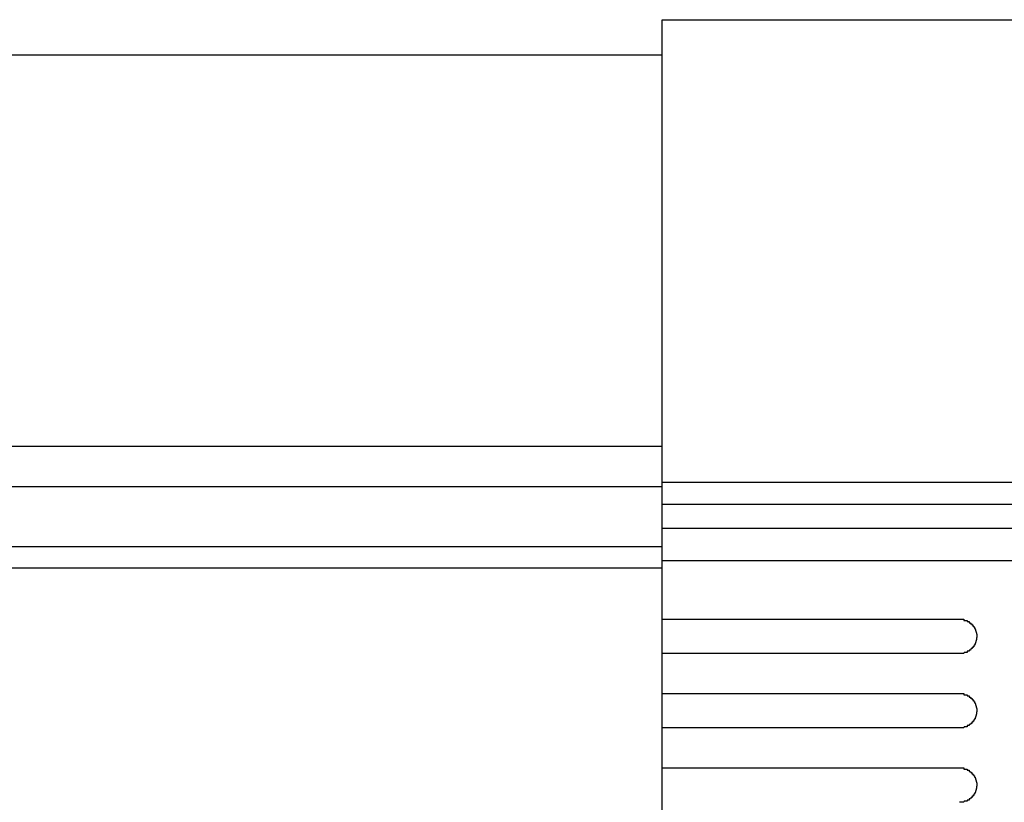
# Model space of a CAD drawing. Extents: x 542 to 20478, y 194 to 14052.
# Drawn here: x 6654 to 6740, y 12282 to 12351 of the extents above; entities that cross this region are included whole.
import ezdxf

# ---------------------------------------------------------------- set-up
doc = ezdxf.new("R2010")
doc.units = 0
doc.header["$LTSCALE"] = 50
doc.header["$MEASUREMENT"] = 0
doc.layers.add('鼻隠し前', color=2, linetype='CONTINUOUS')
doc.layers.add('鼻隠し前コーナー樹脂', color=4, linetype='CONTINUOUS')

msp = doc.modelspace()

# ---------------------------------------------------------------- linework, layer by layer
at = {"layer": '鼻隠し前'}
for p, q in [((6710.055, 12347.405), (6036.055, 12347.405)), ((6710.055, 12313.215), (6036.055, 12313.215)), ((6710.055, 12309.691), (6036.055, 12309.691)), ((6710.055, 12304.449), (6036.055, 12304.449)), ((6710.055, 12302.587), (6036.055, 12302.587))]:
    msp.add_line(p, q, dxfattribs=at)
at = {"layer": '鼻隠し前コーナー樹脂'}
for p, q in [((6710.055, 12350.519), (6770.055, 12350.519)), ((6710.055, 12203.519), (6710.055, 12350.519))]:
    msp.add_line(p, q, dxfattribs=at)
at = {"layer": '鼻隠し前コーナー樹脂', "linetype": 'Continuous'}
for p, q in [((6710.055, 12310.111), (6770.055, 12310.111)), ((6710.055, 12308.17), (6770.055, 12308.17)), ((6710.055, 12306.066), (6770.055, 12306.066)), ((6710.055, 12303.261), (6770.055, 12303.261)), ((6710.055, 12298.117), (6736.055, 12298.117)), ((6736.055, 12295.117), (6710.055, 12295.117)), ((6710.055, 12291.617), (6736.055, 12291.617)), ((6736.055, 12288.617), (6710.055, 12288.617)), ((6710.055, 12285.117), (6736.055, 12285.117))]:
    msp.add_line(p, q, dxfattribs=at)
at = {"layer": '鼻隠し前コーナー樹脂'}
for points in [[(6736.055, 12298.117, 0), (6736.065, 12298.117, 0), (6736.075, 12298.117, 0), (6736.085, 12298.117, 0), (6736.095, 12298.117, 0), (6736.105, 12298.117, 0), (6736.115, 12298.117, 0), (6736.115, 12298.117, 0), (6736.125, 12298.117, 0), (6736.135, 12298.117, 0), (6736.145, 12298.117, 0), (6736.155, 12298.117, 0), (6736.165, 12298.117, 0), (6736.175, 12298.117, 0), (6736.185, 12298.117, 0), (6736.195, 12298.117, 0), (6736.205, 12298.117, 0), (6736.215, 12298.117, 0), (6736.225, 12298.117, 0), (6736.235, 12298.117, 0), (6736.235, 12298.117, 0), (6736.245, 12298.117, 0), (6736.255, 12298.117, 0), (6736.265, 12298.117, 0), (6736.275, 12298.117, 0), (6736.285, 12298.117, 0), (6736.295, 12298.117, 0), (6736.305, 12298.117, 0), (6736.315, 12298.117, 0), (6736.325, 12298.117, 0), (6736.335, 12298.117, 0), (6736.345, 12298.117, 0), (6736.345, 12298.117, 0), (6736.355, 12298.117, 0), (6736.365, 12298.117, 0), (6736.375, 12298.117, 0), (6736.385, 12298.117, 0), (6736.395, 12298.117, 0), (6736.405, 12298.117, 0), (6736.415, 12298.117, 0), (6736.425, 12298.017, 0), (6736.435, 12298.017, 0), (6736.435, 12298.017, 0), (6736.445, 12298.017, 0), (6736.455, 12298.017, 0), (6736.465, 12298.017, 0), (6736.475, 12298.017, 0), (6736.485, 12298.017, 0), (6736.495, 12298.017, 0), (6736.505, 12298.017, 0), (6736.515, 12298.017, 0), (6736.515, 12298.017, 0), (6736.525, 12298.017, 0), (6736.535, 12298.017, 0), (6736.545, 12298.017, 0), (6736.555, 12298.017, 0), (6736.565, 12298.017, 0), (6736.575, 12298.017, 0), (6736.585, 12298.017, 0), (6736.585, 12298.017, 0), (6736.595, 12298.017, 0), (6736.605, 12298.017, 0), (6736.615, 12298.017, 0), (6736.625, 12298.017, 0), (6736.635, 12298.017, 0), (6736.645, 12298.017, 0), (6736.645, 12298.017, 0), (6736.655, 12298.017, 0), (6736.665, 12298.017, 0), (6736.675, 12298.017, 0), (6736.685, 12298.017, 0), (6736.695, 12298.017, 0), (6736.695, 12298.017, 0), (6736.705, 12298.017, 0), (6736.715, 12297.917, 0), (6736.725, 12297.917, 0), (6736.735, 12297.917, 0), (6736.745, 12297.917, 0), (6736.745, 12297.917, 0), (6736.755, 12297.917, 0), (6736.765, 12297.917, 0), (6736.775, 12297.917, 0), (6736.785, 12297.917, 0), (6736.795, 12297.917, 0), (6736.795, 12297.917, 0), (6736.805, 12297.917, 0), (6736.815, 12297.917, 0), (6736.825, 12297.917, 0), (6736.825, 12297.917, 0), (6736.835, 12297.917, 0), (6736.845, 12297.917, 0), (6736.855, 12297.917, 0), (6736.865, 12297.917, 0), (6736.865, 12297.917, 0), (6736.875, 12297.917, 0), (6736.885, 12297.917, 0), (6736.895, 12297.817, 0), (6736.905, 12297.817, 0), (6736.905, 12297.817, 0), (6736.915, 12297.817, 0), (6736.925, 12297.817, 0), (6736.935, 12297.817, 0), (6736.935, 12297.817, 0), (6736.945, 12297.817, 0), (6736.955, 12297.817, 0), (6736.965, 12297.817, 0), (6736.965, 12297.817, 0), (6736.975, 12297.817, 0), (6736.985, 12297.817, 0), (6736.985, 12297.817, 0), (6736.995, 12297.817, 0), (6737.005, 12297.817, 0), (6737.015, 12297.817, 0), (6737.015, 12297.717, 0), (6737.025, 12297.717, 0), (6737.035, 12297.717, 0), (6737.035, 12297.717, 0), (6737.045, 12297.717, 0), (6737.055, 12297.717, 0), (6737.055, 12297.717, 0), (6737.065, 12297.717, 0), (6737.075, 12297.717, 0), (6737.075, 12297.717, 0), (6737.085, 12297.717, 0), (6737.095, 12297.717, 0), (6737.095, 12297.717, 0), (6737.105, 12297.717, 0), (6737.115, 12297.717, 0), (6737.115, 12297.717, 0), (6737.125, 12297.617, 0), (6737.135, 12297.617, 0), (6737.135, 12297.617, 0), (6737.145, 12297.617, 0), (6737.155, 12297.617, 0), (6737.155, 12297.617, 0), (6737.165, 12297.617, 0), (6737.175, 12297.617, 0), (6737.175, 12297.617, 0), (6737.185, 12297.617, 0), (6737.185, 12297.617, 0), (6737.195, 12297.617, 0), (6737.205, 12297.617, 0), (6737.205, 12297.617, 0), (6737.215, 12297.617, 0), (6737.215, 12297.517, 0), (6737.225, 12297.517, 0), (6737.225, 12297.517, 0), (6737.235, 12297.517, 0), (6737.245, 12297.517, 0), (6737.245, 12297.517, 0), (6737.255, 12297.517, 0), (6737.255, 12297.517, 0), (6737.265, 12297.517, 0), (6737.265, 12297.517, 0), (6737.275, 12297.517, 0), (6737.275, 12297.517, 0), (6737.285, 12297.517, 0), (6737.295, 12297.417, 0), (6737.295, 12297.417, 0), (6737.305, 12297.417, 0), (6737.305, 12297.417, 0), (6737.315, 12297.417, 0), (6737.315, 12297.417, 0), (6737.325, 12297.417, 0), (6737.325, 12297.417, 0), (6737.335, 12297.417, 0), (6737.335, 12297.417, 0), (6737.345, 12297.417, 0), (6737.345, 12297.417, 0), (6737.355, 12297.417, 0), (6737.355, 12297.317, 0), (6737.355, 12297.317, 0), (6737.365, 12297.317, 0), (6737.365, 12297.317, 0), (6737.375, 12297.317, 0), (6737.375, 12297.317, 0), (6737.385, 12297.317, 0), (6737.385, 12297.317, 0), (6737.395, 12297.317, 0), (6737.395, 12297.317, 0), (6737.395, 12297.317, 0), (6737.405, 12297.317, 0), (6737.405, 12297.317, 0), (6737.415, 12297.217, 0), (6737.415, 12297.217, 0), (6737.415, 12297.217, 0), (6737.425, 12297.217, 0), (6737.425, 12297.217, 0), (6737.435, 12297.217, 0), (6737.435, 12297.217, 0), (6737.435, 12297.217, 0), (6737.445, 12297.217, 0), (6737.445, 12297.217, 0), (6737.445, 12297.217, 0), (6737.455, 12297.117, 0), (6737.455, 12297.117, 0), (6737.455, 12297.117, 0), (6737.465, 12297.117, 0), (6737.465, 12297.117, 0), (6737.465, 12297.117, 0), (6737.475, 12297.117, 0), (6737.475, 12297.117, 0), (6737.475, 12297.117, 0), (6737.485, 12297.117, 0), (6737.485, 12297.117, 0), (6737.485, 12297.117, 0), (6737.485, 12297.017, 0), (6737.495, 12297.017, 0), (6737.495, 12297.017, 0), (6737.495, 12297.017, 0), (6737.495, 12297.017, 0), (6737.505, 12297.017, 0), (6737.505, 12297.017, 0), (6737.505, 12297.017, 0), (6737.505, 12297.017, 0), (6737.515, 12297.017, 0), (6737.515, 12297.017, 0), (6737.515, 12296.917, 0), (6737.515, 12296.917, 0), (6737.515, 12296.917, 0), (6737.525, 12296.917, 0), (6737.525, 12296.917, 0), (6737.525, 12296.917, 0), (6737.525, 12296.917, 0), (6737.525, 12296.917, 0), (6737.525, 12296.917, 0), (6737.525, 12296.917, 0), (6737.535, 12296.917, 0), (6737.535, 12296.817, 0), (6737.535, 12296.817, 0), (6737.535, 12296.817, 0), (6737.535, 12296.817, 0), (6737.535, 12296.817, 0), (6737.535, 12296.817, 0), (6737.535, 12296.817, 0), (6737.545, 12296.817, 0), (6737.545, 12296.817, 0), (6737.545, 12296.817, 0), (6737.545, 12296.817, 0), (6737.545, 12296.717, 0), (6737.545, 12296.717, 0), (6737.545, 12296.717, 0), (6737.545, 12296.717, 0), (6737.545, 12296.717, 0), (6737.545, 12296.717, 0), (6737.545, 12296.717, 0), (6737.545, 12296.717, 0), (6737.545, 12296.717, 0), (6737.555, 12296.717, 0), (6737.555, 12296.717, 0), (6737.555, 12296.617, 0), (6737.555, 12296.617, 0), (6737.555, 12296.617, 0), (6737.555, 12296.617, 0), (6737.555, 12296.617, 0), (6737.555, 12296.617, 0)], [(6737.555, 12296.617, 0), (6737.555, 12296.617, 0), (6737.555, 12296.617, 0), (6737.555, 12296.617, 0), (6737.555, 12296.617, 0), (6737.555, 12296.617, 0), (6737.545, 12296.517, 0), (6737.545, 12296.517, 0), (6737.545, 12296.517, 0), (6737.545, 12296.517, 0), (6737.545, 12296.517, 0), (6737.545, 12296.517, 0), (6737.545, 12296.517, 0), (6737.545, 12296.517, 0), (6737.545, 12296.517, 0), (6737.545, 12296.517, 0), (6737.535, 12296.517, 0), (6737.535, 12296.417, 0), (6737.535, 12296.417, 0), (6737.535, 12296.417, 0), (6737.535, 12296.417, 0), (6737.535, 12296.417, 0), (6737.535, 12296.417, 0), (6737.535, 12296.417, 0), (6737.535, 12296.417, 0), (6737.525, 12296.417, 0), (6737.525, 12296.417, 0), (6737.525, 12296.417, 0), (6737.525, 12296.317, 0), (6737.525, 12296.317, 0), (6737.525, 12296.317, 0), (6737.525, 12296.317, 0), (6737.515, 12296.317, 0), (6737.515, 12296.317, 0), (6737.515, 12296.317, 0), (6737.515, 12296.317, 0), (6737.515, 12296.317, 0), (6737.515, 12296.317, 0), (6737.505, 12296.317, 0), (6737.505, 12296.217, 0), (6737.505, 12296.217, 0), (6737.505, 12296.217, 0), (6737.505, 12296.217, 0), (6737.495, 12296.217, 0), (6737.495, 12296.217, 0), (6737.495, 12296.217, 0), (6737.495, 12296.217, 0), (6737.495, 12296.217, 0), (6737.485, 12296.217, 0), (6737.485, 12296.217, 0), (6737.485, 12296.117, 0), (6737.485, 12296.117, 0), (6737.475, 12296.117, 0), (6737.475, 12296.117, 0), (6737.475, 12296.117, 0), (6737.465, 12296.117, 0), (6737.465, 12296.117, 0), (6737.465, 12296.117, 0), (6737.465, 12296.117, 0), (6737.455, 12296.117, 0), (6737.455, 12296.117, 0), (6737.455, 12296.017, 0), (6737.445, 12296.017, 0), (6737.445, 12296.017, 0), (6737.445, 12296.017, 0), (6737.435, 12296.017, 0), (6737.435, 12296.017, 0), (6737.435, 12296.017, 0), (6737.425, 12296.017, 0), (6737.425, 12296.017, 0), (6737.415, 12296.017, 0), (6737.415, 12296.017, 0), (6737.415, 12296.017, 0), (6737.405, 12295.917, 0), (6737.405, 12295.917, 0), (6737.405, 12295.917, 0), (6737.395, 12295.917, 0), (6737.395, 12295.917, 0), (6737.385, 12295.917, 0), (6737.385, 12295.917, 0), (6737.375, 12295.917, 0), (6737.375, 12295.917, 0), (6737.365, 12295.917, 0), (6737.365, 12295.917, 0), (6737.365, 12295.917, 0), (6737.355, 12295.817, 0), (6737.355, 12295.817, 0), (6737.345, 12295.817, 0), (6737.345, 12295.817, 0), (6737.335, 12295.817, 0), (6737.335, 12295.817, 0), (6737.325, 12295.817, 0), (6737.325, 12295.817, 0), (6737.315, 12295.817, 0), (6737.315, 12295.817, 0), (6737.305, 12295.817, 0), (6737.305, 12295.817, 0), (6737.295, 12295.817, 0), (6737.295, 12295.717, 0), (6737.285, 12295.717, 0), (6737.285, 12295.717, 0), (6737.275, 12295.717, 0), (6737.265, 12295.717, 0), (6737.265, 12295.717, 0), (6737.255, 12295.717, 0), (6737.255, 12295.717, 0), (6737.245, 12295.717, 0), (6737.245, 12295.717, 0), (6737.235, 12295.717, 0), (6737.225, 12295.717, 0), (6737.225, 12295.717, 0), (6737.215, 12295.717, 0), (6737.215, 12295.617, 0), (6737.205, 12295.617, 0), (6737.205, 12295.617, 0), (6737.195, 12295.617, 0), (6737.185, 12295.617, 0), (6737.185, 12295.617, 0), (6737.175, 12295.617, 0), (6737.165, 12295.617, 0), (6737.165, 12295.617, 0), (6737.155, 12295.617, 0), (6737.155, 12295.617, 0), (6737.145, 12295.617, 0), (6737.135, 12295.617, 0), (6737.135, 12295.617, 0), (6737.125, 12295.517, 0), (6737.115, 12295.517, 0), (6737.115, 12295.517, 0), (6737.105, 12295.517, 0), (6737.095, 12295.517, 0), (6737.095, 12295.517, 0), (6737.085, 12295.517, 0), (6737.075, 12295.517, 0), (6737.075, 12295.517, 0), (6737.065, 12295.517, 0), (6737.055, 12295.517, 0), (6737.055, 12295.517, 0), (6737.045, 12295.517, 0), (6737.035, 12295.517, 0), (6737.035, 12295.517, 0), (6737.025, 12295.517, 0), (6737.015, 12295.417, 0), (6737.005, 12295.417, 0), (6737.005, 12295.417, 0), (6736.995, 12295.417, 0), (6736.985, 12295.417, 0), (6736.985, 12295.417, 0), (6736.975, 12295.417, 0), (6736.965, 12295.417, 0), (6736.955, 12295.417, 0), (6736.955, 12295.417, 0), (6736.945, 12295.417, 0), (6736.935, 12295.417, 0), (6736.925, 12295.417, 0), (6736.925, 12295.417, 0), (6736.915, 12295.417, 0), (6736.905, 12295.417, 0), (6736.895, 12295.417, 0), (6736.895, 12295.417, 0), (6736.885, 12295.317, 0), (6736.875, 12295.317, 0), (6736.865, 12295.317, 0), (6736.865, 12295.317, 0), (6736.855, 12295.317, 0), (6736.845, 12295.317, 0), (6736.835, 12295.317, 0), (6736.825, 12295.317, 0), (6736.825, 12295.317, 0), (6736.815, 12295.317, 0), (6736.805, 12295.317, 0), (6736.795, 12295.317, 0), (6736.785, 12295.317, 0), (6736.785, 12295.317, 0), (6736.775, 12295.317, 0), (6736.765, 12295.317, 0), (6736.755, 12295.317, 0), (6736.745, 12295.317, 0), (6736.745, 12295.317, 0), (6736.735, 12295.317, 0), (6736.725, 12295.317, 0), (6736.715, 12295.317, 0), (6736.705, 12295.217, 0), (6736.695, 12295.217, 0), (6736.695, 12295.217, 0), (6736.685, 12295.217, 0), (6736.675, 12295.217, 0), (6736.665, 12295.217, 0), (6736.655, 12295.217, 0), (6736.645, 12295.217, 0), (6736.635, 12295.217, 0), (6736.635, 12295.217, 0), (6736.625, 12295.217, 0), (6736.615, 12295.217, 0), (6736.605, 12295.217, 0), (6736.595, 12295.217, 0), (6736.585, 12295.217, 0), (6736.575, 12295.217, 0), (6736.575, 12295.217, 0), (6736.565, 12295.217, 0), (6736.555, 12295.217, 0), (6736.545, 12295.217, 0), (6736.535, 12295.217, 0), (6736.525, 12295.217, 0), (6736.515, 12295.217, 0), (6736.505, 12295.217, 0), (6736.505, 12295.217, 0), (6736.495, 12295.217, 0), (6736.485, 12295.217, 0), (6736.475, 12295.217, 0), (6736.465, 12295.217, 0), (6736.455, 12295.217, 0), (6736.445, 12295.217, 0), (6736.435, 12295.117, 0), (6736.425, 12295.117, 0), (6736.425, 12295.117, 0), (6736.415, 12295.117, 0), (6736.405, 12295.117, 0), (6736.395, 12295.117, 0), (6736.385, 12295.117, 0), (6736.375, 12295.117, 0), (6736.365, 12295.117, 0), (6736.355, 12295.117, 0), (6736.345, 12295.117, 0), (6736.335, 12295.117, 0), (6736.335, 12295.117, 0), (6736.325, 12295.117, 0), (6736.315, 12295.117, 0), (6736.305, 12295.117, 0), (6736.295, 12295.117, 0), (6736.285, 12295.117, 0), (6736.275, 12295.117, 0), (6736.265, 12295.117, 0), (6736.255, 12295.117, 0), (6736.245, 12295.117, 0), (6736.235, 12295.117, 0), (6736.225, 12295.117, 0), (6736.225, 12295.117, 0), (6736.215, 12295.117, 0), (6736.205, 12295.117, 0), (6736.195, 12295.117, 0), (6736.185, 12295.117, 0), (6736.175, 12295.117, 0), (6736.165, 12295.117, 0), (6736.155, 12295.117, 0), (6736.145, 12295.117, 0), (6736.135, 12295.117, 0), (6736.125, 12295.117, 0), (6736.115, 12295.117, 0), (6736.115, 12295.117, 0), (6736.105, 12295.117, 0), (6736.095, 12295.117, 0), (6736.085, 12295.117, 0), (6736.075, 12295.117, 0), (6736.065, 12295.117, 0), (6736.055, 12295.117, 0)], [(6736.055, 12291.617, 0), (6736.065, 12291.617, 0), (6736.075, 12291.617, 0), (6736.085, 12291.617, 0), (6736.095, 12291.617, 0), (6736.105, 12291.617, 0), (6736.115, 12291.617, 0), (6736.115, 12291.617, 0), (6736.125, 12291.617, 0), (6736.135, 12291.617, 0), (6736.145, 12291.617, 0), (6736.155, 12291.617, 0), (6736.165, 12291.617, 0), (6736.175, 12291.617, 0), (6736.185, 12291.617, 0), (6736.195, 12291.617, 0), (6736.205, 12291.617, 0), (6736.215, 12291.617, 0), (6736.225, 12291.617, 0), (6736.235, 12291.617, 0), (6736.235, 12291.617, 0), (6736.245, 12291.617, 0), (6736.255, 12291.617, 0), (6736.265, 12291.617, 0), (6736.275, 12291.617, 0), (6736.285, 12291.617, 0), (6736.295, 12291.617, 0), (6736.305, 12291.617, 0), (6736.315, 12291.617, 0), (6736.325, 12291.617, 0), (6736.335, 12291.617, 0), (6736.335, 12291.617, 0), (6736.345, 12291.617, 0), (6736.355, 12291.617, 0), (6736.365, 12291.617, 0), (6736.375, 12291.617, 0), (6736.385, 12291.617, 0), (6736.395, 12291.617, 0), (6736.405, 12291.617, 0), (6736.415, 12291.617, 0), (6736.425, 12291.517, 0), (6736.435, 12291.517, 0), (6736.435, 12291.517, 0), (6736.445, 12291.517, 0), (6736.455, 12291.517, 0), (6736.465, 12291.517, 0), (6736.475, 12291.517, 0), (6736.485, 12291.517, 0), (6736.495, 12291.517, 0), (6736.505, 12291.517, 0), (6736.515, 12291.517, 0), (6736.515, 12291.517, 0), (6736.525, 12291.517, 0), (6736.535, 12291.517, 0), (6736.545, 12291.517, 0), (6736.555, 12291.517, 0), (6736.565, 12291.517, 0), (6736.575, 12291.517, 0), (6736.585, 12291.517, 0), (6736.585, 12291.517, 0), (6736.595, 12291.517, 0), (6736.605, 12291.517, 0), (6736.615, 12291.517, 0), (6736.625, 12291.517, 0), (6736.635, 12291.517, 0), (6736.645, 12291.517, 0), (6736.645, 12291.517, 0), (6736.655, 12291.517, 0), (6736.665, 12291.517, 0), (6736.675, 12291.517, 0), (6736.685, 12291.517, 0), (6736.695, 12291.517, 0), (6736.695, 12291.517, 0), (6736.705, 12291.517, 0), (6736.715, 12291.417, 0), (6736.725, 12291.417, 0), (6736.735, 12291.417, 0), (6736.745, 12291.417, 0), (6736.745, 12291.417, 0), (6736.755, 12291.417, 0), (6736.765, 12291.417, 0), (6736.775, 12291.417, 0), (6736.785, 12291.417, 0), (6736.785, 12291.417, 0), (6736.795, 12291.417, 0), (6736.805, 12291.417, 0), (6736.815, 12291.417, 0), (6736.825, 12291.417, 0), (6736.825, 12291.417, 0), (6736.835, 12291.417, 0), (6736.845, 12291.417, 0), (6736.855, 12291.417, 0), (6736.865, 12291.417, 0), (6736.865, 12291.417, 0), (6736.875, 12291.417, 0), (6736.885, 12291.417, 0), (6736.895, 12291.317, 0), (6736.895, 12291.317, 0), (6736.905, 12291.317, 0), (6736.915, 12291.317, 0), (6736.925, 12291.317, 0), (6736.925, 12291.317, 0), (6736.935, 12291.317, 0), (6736.945, 12291.317, 0), (6736.955, 12291.317, 0), (6736.955, 12291.317, 0), (6736.965, 12291.317, 0), (6736.975, 12291.317, 0), (6736.985, 12291.317, 0), (6736.985, 12291.317, 0), (6736.995, 12291.317, 0), (6737.005, 12291.317, 0), (6737.015, 12291.317, 0), (6737.015, 12291.217, 0), (6737.025, 12291.217, 0), (6737.035, 12291.217, 0), (6737.035, 12291.217, 0), (6737.045, 12291.217, 0), (6737.055, 12291.217, 0), (6737.055, 12291.217, 0), (6737.065, 12291.217, 0), (6737.075, 12291.217, 0), (6737.075, 12291.217, 0), (6737.085, 12291.217, 0), (6737.095, 12291.217, 0), (6737.095, 12291.217, 0), (6737.105, 12291.217, 0), (6737.115, 12291.217, 0), (6737.115, 12291.217, 0), (6737.125, 12291.117, 0), (6737.135, 12291.117, 0), (6737.135, 12291.117, 0), (6737.145, 12291.117, 0), (6737.155, 12291.117, 0), (6737.155, 12291.117, 0), (6737.165, 12291.117, 0), (6737.165, 12291.117, 0), (6737.175, 12291.117, 0), (6737.185, 12291.117, 0), (6737.185, 12291.117, 0), (6737.195, 12291.117, 0), (6737.205, 12291.117, 0), (6737.205, 12291.117, 0), (6737.215, 12291.117, 0), (6737.215, 12291.017, 0), (6737.225, 12291.017, 0), (6737.225, 12291.017, 0), (6737.235, 12291.017, 0), (6737.245, 12291.017, 0), (6737.245, 12291.017, 0), (6737.255, 12291.017, 0), (6737.255, 12291.017, 0), (6737.265, 12291.017, 0), (6737.265, 12291.017, 0), (6737.275, 12291.017, 0), (6737.275, 12291.017, 0), (6737.285, 12291.017, 0), (6737.295, 12291.017, 0), (6737.295, 12290.917, 0), (6737.305, 12290.917, 0), (6737.305, 12290.917, 0), (6737.315, 12290.917, 0), (6737.315, 12290.917, 0), (6737.325, 12290.917, 0), (6737.325, 12290.917, 0), (6737.335, 12290.917, 0), (6737.335, 12290.917, 0), (6737.345, 12290.917, 0), (6737.345, 12290.917, 0), (6737.355, 12290.917, 0), (6737.355, 12290.817, 0), (6737.355, 12290.817, 0), (6737.365, 12290.817, 0), (6737.365, 12290.817, 0), (6737.375, 12290.817, 0), (6737.375, 12290.817, 0), (6737.385, 12290.817, 0), (6737.385, 12290.817, 0), (6737.395, 12290.817, 0), (6737.395, 12290.817, 0), (6737.395, 12290.817, 0), (6737.405, 12290.817, 0), (6737.405, 12290.817, 0), (6737.415, 12290.717, 0), (6737.415, 12290.717, 0), (6737.415, 12290.717, 0), (6737.425, 12290.717, 0), (6737.425, 12290.717, 0), (6737.435, 12290.717, 0), (6737.435, 12290.717, 0), (6737.435, 12290.717, 0), (6737.445, 12290.717, 0), (6737.445, 12290.717, 0), (6737.445, 12290.717, 0), (6737.455, 12290.617, 0), (6737.455, 12290.617, 0), (6737.455, 12290.617, 0), (6737.465, 12290.617, 0), (6737.465, 12290.617, 0), (6737.465, 12290.617, 0), (6737.475, 12290.617, 0), (6737.475, 12290.617, 0), (6737.475, 12290.617, 0), (6737.485, 12290.617, 0), (6737.485, 12290.617, 0), (6737.485, 12290.617, 0), (6737.485, 12290.517, 0), (6737.495, 12290.517, 0), (6737.495, 12290.517, 0), (6737.495, 12290.517, 0), (6737.495, 12290.517, 0), (6737.505, 12290.517, 0), (6737.505, 12290.517, 0), (6737.505, 12290.517, 0), (6737.505, 12290.517, 0), (6737.515, 12290.517, 0), (6737.515, 12290.517, 0), (6737.515, 12290.417, 0), (6737.515, 12290.417, 0), (6737.515, 12290.417, 0), (6737.525, 12290.417, 0), (6737.525, 12290.417, 0), (6737.525, 12290.417, 0), (6737.525, 12290.417, 0), (6737.525, 12290.417, 0), (6737.525, 12290.417, 0), (6737.525, 12290.417, 0), (6737.535, 12290.417, 0), (6737.535, 12290.317, 0), (6737.535, 12290.317, 0), (6737.535, 12290.317, 0), (6737.535, 12290.317, 0), (6737.535, 12290.317, 0), (6737.535, 12290.317, 0), (6737.535, 12290.317, 0), (6737.545, 12290.317, 0), (6737.545, 12290.317, 0), (6737.545, 12290.317, 0), (6737.545, 12290.317, 0), (6737.545, 12290.217, 0), (6737.545, 12290.217, 0), (6737.545, 12290.217, 0), (6737.545, 12290.217, 0), (6737.545, 12290.217, 0), (6737.545, 12290.217, 0), (6737.545, 12290.217, 0), (6737.545, 12290.217, 0), (6737.545, 12290.217, 0), (6737.555, 12290.217, 0), (6737.555, 12290.217, 0), (6737.555, 12290.117, 0), (6737.555, 12290.117, 0), (6737.555, 12290.117, 0), (6737.555, 12290.117, 0), (6737.555, 12290.117, 0), (6737.555, 12290.117, 0)], [(6737.555, 12290.117, 0), (6737.555, 12290.117, 0), (6737.555, 12290.117, 0), (6737.555, 12290.117, 0), (6737.555, 12290.117, 0), (6737.555, 12290.117, 0), (6737.545, 12290.017, 0), (6737.545, 12290.017, 0), (6737.545, 12290.017, 0), (6737.545, 12290.017, 0), (6737.545, 12290.017, 0), (6737.545, 12290.017, 0), (6737.545, 12290.017, 0), (6737.545, 12290.017, 0), (6737.545, 12290.017, 0), (6737.545, 12290.017, 0), (6737.535, 12290.017, 0), (6737.535, 12289.917, 0), (6737.535, 12289.917, 0), (6737.535, 12289.917, 0), (6737.535, 12289.917, 0), (6737.535, 12289.917, 0), (6737.535, 12289.917, 0), (6737.535, 12289.917, 0), (6737.535, 12289.917, 0), (6737.525, 12289.917, 0), (6737.525, 12289.917, 0), (6737.525, 12289.917, 0), (6737.525, 12289.817, 0), (6737.525, 12289.817, 0), (6737.525, 12289.817, 0), (6737.525, 12289.817, 0), (6737.515, 12289.817, 0), (6737.515, 12289.817, 0), (6737.515, 12289.817, 0), (6737.515, 12289.817, 0), (6737.515, 12289.817, 0), (6737.515, 12289.817, 0), (6737.505, 12289.817, 0), (6737.505, 12289.717, 0), (6737.505, 12289.717, 0), (6737.505, 12289.717, 0), (6737.505, 12289.717, 0), (6737.495, 12289.717, 0), (6737.495, 12289.717, 0), (6737.495, 12289.717, 0), (6737.495, 12289.717, 0), (6737.495, 12289.717, 0), (6737.485, 12289.717, 0), (6737.485, 12289.717, 0), (6737.485, 12289.617, 0), (6737.485, 12289.617, 0), (6737.475, 12289.617, 0), (6737.475, 12289.617, 0), (6737.475, 12289.617, 0), (6737.465, 12289.617, 0), (6737.465, 12289.617, 0), (6737.465, 12289.617, 0), (6737.465, 12289.617, 0), (6737.455, 12289.617, 0), (6737.455, 12289.617, 0), (6737.455, 12289.517, 0), (6737.445, 12289.517, 0), (6737.445, 12289.517, 0), (6737.445, 12289.517, 0), (6737.435, 12289.517, 0), (6737.435, 12289.517, 0), (6737.435, 12289.517, 0), (6737.425, 12289.517, 0), (6737.425, 12289.517, 0), (6737.415, 12289.517, 0), (6737.415, 12289.517, 0), (6737.415, 12289.517, 0), (6737.405, 12289.417, 0), (6737.405, 12289.417, 0), (6737.395, 12289.417, 0), (6737.395, 12289.417, 0), (6737.395, 12289.417, 0), (6737.385, 12289.417, 0), (6737.385, 12289.417, 0), (6737.375, 12289.417, 0), (6737.375, 12289.417, 0), (6737.365, 12289.417, 0), (6737.365, 12289.417, 0), (6737.365, 12289.417, 0), (6737.355, 12289.317, 0), (6737.355, 12289.317, 0), (6737.345, 12289.317, 0), (6737.345, 12289.317, 0), (6737.335, 12289.317, 0), (6737.335, 12289.317, 0), (6737.325, 12289.317, 0), (6737.325, 12289.317, 0), (6737.315, 12289.317, 0), (6737.315, 12289.317, 0), (6737.305, 12289.317, 0), (6737.305, 12289.317, 0), (6737.295, 12289.317, 0), (6737.295, 12289.217, 0), (6737.285, 12289.217, 0), (6737.285, 12289.217, 0), (6737.275, 12289.217, 0), (6737.265, 12289.217, 0), (6737.265, 12289.217, 0), (6737.255, 12289.217, 0), (6737.255, 12289.217, 0), (6737.245, 12289.217, 0), (6737.245, 12289.217, 0), (6737.235, 12289.217, 0), (6737.225, 12289.217, 0), (6737.225, 12289.217, 0), (6737.215, 12289.217, 0), (6737.215, 12289.117, 0), (6737.205, 12289.117, 0), (6737.195, 12289.117, 0), (6737.195, 12289.117, 0), (6737.185, 12289.117, 0), (6737.185, 12289.117, 0), (6737.175, 12289.117, 0), (6737.165, 12289.117, 0), (6737.165, 12289.117, 0), (6737.155, 12289.117, 0), (6737.155, 12289.117, 0), (6737.145, 12289.117, 0), (6737.135, 12289.117, 0), (6737.135, 12289.117, 0), (6737.125, 12289.017, 0), (6737.115, 12289.017, 0), (6737.115, 12289.017, 0), (6737.105, 12289.017, 0), (6737.095, 12289.017, 0), (6737.095, 12289.017, 0), (6737.085, 12289.017, 0), (6737.075, 12289.017, 0), (6737.075, 12289.017, 0), (6737.065, 12289.017, 0), (6737.055, 12289.017, 0), (6737.055, 12289.017, 0), (6737.045, 12289.017, 0), (6737.035, 12289.017, 0), (6737.035, 12289.017, 0), (6737.025, 12289.017, 0), (6737.015, 12288.917, 0), (6737.005, 12288.917, 0), (6737.005, 12288.917, 0), (6736.995, 12288.917, 0), (6736.985, 12288.917, 0), (6736.985, 12288.917, 0), (6736.975, 12288.917, 0), (6736.965, 12288.917, 0), (6736.955, 12288.917, 0), (6736.955, 12288.917, 0), (6736.945, 12288.917, 0), (6736.935, 12288.917, 0), (6736.925, 12288.917, 0), (6736.925, 12288.917, 0), (6736.915, 12288.917, 0), (6736.905, 12288.917, 0), (6736.895, 12288.917, 0), (6736.895, 12288.917, 0), (6736.885, 12288.817, 0), (6736.875, 12288.817, 0), (6736.865, 12288.817, 0), (6736.865, 12288.817, 0), (6736.855, 12288.817, 0), (6736.845, 12288.817, 0), (6736.835, 12288.817, 0), (6736.825, 12288.817, 0), (6736.825, 12288.817, 0), (6736.815, 12288.817, 0), (6736.805, 12288.817, 0), (6736.795, 12288.817, 0), (6736.785, 12288.817, 0), (6736.785, 12288.817, 0), (6736.775, 12288.817, 0), (6736.765, 12288.817, 0), (6736.755, 12288.817, 0), (6736.745, 12288.817, 0), (6736.735, 12288.817, 0), (6736.735, 12288.817, 0), (6736.725, 12288.817, 0), (6736.715, 12288.817, 0), (6736.705, 12288.717, 0), (6736.695, 12288.717, 0), (6736.695, 12288.717, 0), (6736.685, 12288.717, 0), (6736.675, 12288.717, 0), (6736.665, 12288.717, 0), (6736.655, 12288.717, 0), (6736.645, 12288.717, 0), (6736.635, 12288.717, 0), (6736.635, 12288.717, 0), (6736.625, 12288.717, 0), (6736.615, 12288.717, 0), (6736.605, 12288.717, 0), (6736.595, 12288.717, 0), (6736.585, 12288.717, 0), (6736.575, 12288.717, 0), (6736.575, 12288.717, 0), (6736.565, 12288.717, 0), (6736.555, 12288.717, 0), (6736.545, 12288.717, 0), (6736.535, 12288.717, 0), (6736.525, 12288.717, 0), (6736.515, 12288.717, 0), (6736.505, 12288.717, 0), (6736.505, 12288.717, 0), (6736.495, 12288.717, 0), (6736.485, 12288.717, 0), (6736.475, 12288.717, 0), (6736.465, 12288.717, 0), (6736.455, 12288.717, 0), (6736.445, 12288.717, 0), (6736.435, 12288.617, 0), (6736.425, 12288.617, 0), (6736.425, 12288.617, 0), (6736.415, 12288.617, 0), (6736.405, 12288.617, 0), (6736.395, 12288.617, 0), (6736.385, 12288.617, 0), (6736.375, 12288.617, 0), (6736.365, 12288.617, 0), (6736.355, 12288.617, 0), (6736.345, 12288.617, 0), (6736.335, 12288.617, 0), (6736.335, 12288.617, 0), (6736.325, 12288.617, 0), (6736.315, 12288.617, 0), (6736.305, 12288.617, 0), (6736.295, 12288.617, 0), (6736.285, 12288.617, 0), (6736.275, 12288.617, 0), (6736.265, 12288.617, 0), (6736.255, 12288.617, 0), (6736.245, 12288.617, 0), (6736.235, 12288.617, 0), (6736.225, 12288.617, 0), (6736.225, 12288.617, 0), (6736.215, 12288.617, 0), (6736.205, 12288.617, 0), (6736.195, 12288.617, 0), (6736.185, 12288.617, 0), (6736.175, 12288.617, 0), (6736.165, 12288.617, 0), (6736.155, 12288.617, 0), (6736.145, 12288.617, 0), (6736.135, 12288.617, 0), (6736.125, 12288.617, 0), (6736.115, 12288.617, 0), (6736.115, 12288.617, 0), (6736.105, 12288.617, 0), (6736.095, 12288.617, 0), (6736.085, 12288.617, 0), (6736.075, 12288.617, 0), (6736.065, 12288.617, 0), (6736.055, 12288.617, 0)], [(6736.055, 12285.117, 0), (6736.065, 12285.117, 0), (6736.075, 12285.117, 0), (6736.085, 12285.117, 0), (6736.095, 12285.117, 0), (6736.105, 12285.117, 0), (6736.115, 12285.117, 0), (6736.115, 12285.117, 0), (6736.125, 12285.117, 0), (6736.135, 12285.117, 0), (6736.145, 12285.117, 0), (6736.155, 12285.117, 0), (6736.165, 12285.117, 0), (6736.175, 12285.117, 0), (6736.185, 12285.117, 0), (6736.195, 12285.117, 0), (6736.205, 12285.117, 0), (6736.215, 12285.117, 0), (6736.225, 12285.117, 0), (6736.235, 12285.117, 0), (6736.235, 12285.117, 0), (6736.245, 12285.117, 0), (6736.255, 12285.117, 0), (6736.265, 12285.117, 0), (6736.275, 12285.117, 0), (6736.285, 12285.117, 0), (6736.295, 12285.117, 0), (6736.305, 12285.117, 0), (6736.315, 12285.117, 0), (6736.325, 12285.117, 0), (6736.335, 12285.117, 0), (6736.335, 12285.117, 0), (6736.345, 12285.117, 0), (6736.355, 12285.117, 0), (6736.365, 12285.117, 0), (6736.375, 12285.117, 0), (6736.385, 12285.117, 0), (6736.395, 12285.117, 0), (6736.405, 12285.117, 0), (6736.415, 12285.117, 0), (6736.425, 12285.017, 0), (6736.425, 12285.017, 0), (6736.435, 12285.017, 0), (6736.445, 12285.017, 0), (6736.455, 12285.017, 0), (6736.465, 12285.017, 0), (6736.475, 12285.017, 0), (6736.485, 12285.017, 0), (6736.495, 12285.017, 0), (6736.505, 12285.017, 0), (6736.505, 12285.017, 0), (6736.515, 12285.017, 0), (6736.525, 12285.017, 0), (6736.535, 12285.017, 0), (6736.545, 12285.017, 0), (6736.555, 12285.017, 0), (6736.565, 12285.017, 0), (6736.575, 12285.017, 0), (6736.575, 12285.017, 0), (6736.585, 12285.017, 0), (6736.595, 12285.017, 0), (6736.605, 12285.017, 0), (6736.615, 12285.017, 0), (6736.625, 12285.017, 0), (6736.635, 12285.017, 0), (6736.635, 12285.017, 0), (6736.645, 12285.017, 0), (6736.655, 12285.017, 0), (6736.665, 12285.017, 0), (6736.675, 12285.017, 0), (6736.685, 12285.017, 0), (6736.695, 12285.017, 0), (6736.695, 12285.017, 0), (6736.705, 12285.017, 0), (6736.715, 12284.917, 0), (6736.725, 12284.917, 0), (6736.735, 12284.917, 0), (6736.745, 12284.917, 0), (6736.745, 12284.917, 0), (6736.755, 12284.917, 0), (6736.765, 12284.917, 0), (6736.775, 12284.917, 0), (6736.785, 12284.917, 0), (6736.785, 12284.917, 0), (6736.795, 12284.917, 0), (6736.805, 12284.917, 0), (6736.815, 12284.917, 0), (6736.825, 12284.917, 0), (6736.825, 12284.917, 0), (6736.835, 12284.917, 0), (6736.845, 12284.917, 0), (6736.855, 12284.917, 0), (6736.865, 12284.917, 0), (6736.865, 12284.917, 0), (6736.875, 12284.917, 0), (6736.885, 12284.917, 0), (6736.895, 12284.817, 0), (6736.895, 12284.817, 0), (6736.905, 12284.817, 0), (6736.915, 12284.817, 0), (6736.925, 12284.817, 0), (6736.925, 12284.817, 0), (6736.935, 12284.817, 0), (6736.945, 12284.817, 0), (6736.955, 12284.817, 0), (6736.955, 12284.817, 0), (6736.965, 12284.817, 0), (6736.975, 12284.817, 0), (6736.985, 12284.817, 0), (6736.985, 12284.817, 0), (6736.995, 12284.817, 0), (6737.005, 12284.817, 0), (6737.015, 12284.817, 0), (6737.015, 12284.817, 0), (6737.025, 12284.717, 0), (6737.035, 12284.717, 0), (6737.035, 12284.717, 0), (6737.045, 12284.717, 0), (6737.055, 12284.717, 0), (6737.055, 12284.717, 0), (6737.065, 12284.717, 0), (6737.075, 12284.717, 0), (6737.075, 12284.717, 0), (6737.085, 12284.717, 0), (6737.095, 12284.717, 0), (6737.095, 12284.717, 0), (6737.105, 12284.717, 0), (6737.115, 12284.717, 0), (6737.115, 12284.717, 0), (6737.125, 12284.617, 0), (6737.135, 12284.617, 0), (6737.135, 12284.617, 0), (6737.145, 12284.617, 0), (6737.155, 12284.617, 0), (6737.155, 12284.617, 0), (6737.165, 12284.617, 0), (6737.165, 12284.617, 0), (6737.175, 12284.617, 0), (6737.185, 12284.617, 0), (6737.185, 12284.617, 0), (6737.195, 12284.617, 0), (6737.195, 12284.617, 0), (6737.205, 12284.617, 0), (6737.215, 12284.617, 0), (6737.215, 12284.517, 0), (6737.225, 12284.517, 0), (6737.225, 12284.517, 0), (6737.235, 12284.517, 0), (6737.245, 12284.517, 0), (6737.245, 12284.517, 0), (6737.255, 12284.517, 0), (6737.255, 12284.517, 0), (6737.265, 12284.517, 0), (6737.265, 12284.517, 0), (6737.275, 12284.517, 0), (6737.275, 12284.517, 0), (6737.285, 12284.517, 0), (6737.285, 12284.517, 0), (6737.295, 12284.417, 0), (6737.305, 12284.417, 0), (6737.305, 12284.417, 0), (6737.315, 12284.417, 0), (6737.315, 12284.417, 0), (6737.325, 12284.417, 0), (6737.325, 12284.417, 0), (6737.335, 12284.417, 0), (6737.335, 12284.417, 0), (6737.345, 12284.417, 0), (6737.345, 12284.417, 0), (6737.345, 12284.417, 0), (6737.355, 12284.317, 0), (6737.355, 12284.317, 0), (6737.365, 12284.317, 0), (6737.365, 12284.317, 0), (6737.375, 12284.317, 0), (6737.375, 12284.317, 0), (6737.385, 12284.317, 0), (6737.385, 12284.317, 0), (6737.395, 12284.317, 0), (6737.395, 12284.317, 0), (6737.395, 12284.317, 0), (6737.405, 12284.317, 0), (6737.405, 12284.317, 0), (6737.415, 12284.217, 0), (6737.415, 12284.217, 0), (6737.415, 12284.217, 0), (6737.425, 12284.217, 0), (6737.425, 12284.217, 0), (6737.435, 12284.217, 0), (6737.435, 12284.217, 0), (6737.435, 12284.217, 0), (6737.445, 12284.217, 0), (6737.445, 12284.217, 0), (6737.445, 12284.217, 0), (6737.455, 12284.117, 0), (6737.455, 12284.117, 0), (6737.455, 12284.117, 0), (6737.465, 12284.117, 0), (6737.465, 12284.117, 0), (6737.465, 12284.117, 0), (6737.475, 12284.117, 0), (6737.475, 12284.117, 0), (6737.475, 12284.117, 0), (6737.485, 12284.117, 0), (6737.485, 12284.117, 0), (6737.485, 12284.117, 0), (6737.485, 12284.017, 0), (6737.495, 12284.017, 0), (6737.495, 12284.017, 0), (6737.495, 12284.017, 0), (6737.495, 12284.017, 0), (6737.505, 12284.017, 0), (6737.505, 12284.017, 0), (6737.505, 12284.017, 0), (6737.505, 12284.017, 0), (6737.515, 12284.017, 0), (6737.515, 12284.017, 0), (6737.515, 12283.917, 0), (6737.515, 12283.917, 0), (6737.515, 12283.917, 0), (6737.525, 12283.917, 0), (6737.525, 12283.917, 0), (6737.525, 12283.917, 0), (6737.525, 12283.917, 0), (6737.525, 12283.917, 0), (6737.525, 12283.917, 0), (6737.525, 12283.917, 0), (6737.535, 12283.917, 0), (6737.535, 12283.817, 0), (6737.535, 12283.817, 0), (6737.535, 12283.817, 0), (6737.535, 12283.817, 0), (6737.535, 12283.817, 0), (6737.535, 12283.817, 0), (6737.535, 12283.817, 0), (6737.545, 12283.817, 0), (6737.545, 12283.817, 0), (6737.545, 12283.817, 0), (6737.545, 12283.817, 0), (6737.545, 12283.717, 0), (6737.545, 12283.717, 0), (6737.545, 12283.717, 0), (6737.545, 12283.717, 0), (6737.545, 12283.717, 0), (6737.545, 12283.717, 0), (6737.545, 12283.717, 0), (6737.545, 12283.717, 0), (6737.545, 12283.717, 0), (6737.555, 12283.717, 0), (6737.555, 12283.717, 0), (6737.555, 12283.617, 0), (6737.555, 12283.617, 0), (6737.555, 12283.617, 0), (6737.555, 12283.617, 0), (6737.555, 12283.617, 0), (6737.555, 12283.617, 0)], [(6737.555, 12283.617, 0), (6737.555, 12283.617, 0), (6737.555, 12283.617, 0), (6737.555, 12283.617, 0), (6737.555, 12283.617, 0), (6737.555, 12283.617, 0), (6737.545, 12283.517, 0), (6737.545, 12283.517, 0), (6737.545, 12283.517, 0), (6737.545, 12283.517, 0), (6737.545, 12283.517, 0), (6737.545, 12283.517, 0), (6737.545, 12283.517, 0), (6737.545, 12283.517, 0), (6737.545, 12283.517, 0), (6737.545, 12283.517, 0), (6737.535, 12283.517, 0), (6737.535, 12283.417, 0), (6737.535, 12283.417, 0), (6737.535, 12283.417, 0), (6737.535, 12283.417, 0), (6737.535, 12283.417, 0), (6737.535, 12283.417, 0), (6737.535, 12283.417, 0), (6737.535, 12283.417, 0), (6737.525, 12283.417, 0), (6737.525, 12283.417, 0), (6737.525, 12283.417, 0), (6737.525, 12283.317, 0), (6737.525, 12283.317, 0), (6737.525, 12283.317, 0), (6737.525, 12283.317, 0), (6737.515, 12283.317, 0), (6737.515, 12283.317, 0), (6737.515, 12283.317, 0), (6737.515, 12283.317, 0), (6737.515, 12283.317, 0), (6737.515, 12283.317, 0), (6737.505, 12283.317, 0), (6737.505, 12283.217, 0), (6737.505, 12283.217, 0), (6737.505, 12283.217, 0), (6737.505, 12283.217, 0), (6737.495, 12283.217, 0), (6737.495, 12283.217, 0), (6737.495, 12283.217, 0), (6737.495, 12283.217, 0), (6737.495, 12283.217, 0), (6737.485, 12283.217, 0), (6737.485, 12283.217, 0), (6737.485, 12283.117, 0), (6737.485, 12283.117, 0), (6737.475, 12283.117, 0), (6737.475, 12283.117, 0), (6737.475, 12283.117, 0), (6737.465, 12283.117, 0), (6737.465, 12283.117, 0), (6737.465, 12283.117, 0), (6737.465, 12283.117, 0), (6737.455, 12283.117, 0), (6737.455, 12283.117, 0), (6737.455, 12283.017, 0), (6737.445, 12283.017, 0), (6737.445, 12283.017, 0), (6737.445, 12283.017, 0), (6737.435, 12283.017, 0), (6737.435, 12283.017, 0), (6737.435, 12283.017, 0), (6737.425, 12283.017, 0), (6737.425, 12283.017, 0), (6737.415, 12283.017, 0), (6737.415, 12283.017, 0), (6737.415, 12283.017, 0), (6737.405, 12282.917, 0), (6737.405, 12282.917, 0), (6737.395, 12282.917, 0), (6737.395, 12282.917, 0), (6737.395, 12282.917, 0), (6737.385, 12282.917, 0), (6737.385, 12282.917, 0), (6737.375, 12282.917, 0), (6737.375, 12282.917, 0), (6737.365, 12282.917, 0), (6737.365, 12282.917, 0), (6737.365, 12282.917, 0), (6737.355, 12282.817, 0), (6737.355, 12282.817, 0), (6737.345, 12282.817, 0), (6737.345, 12282.817, 0), (6737.335, 12282.817, 0), (6737.335, 12282.817, 0), (6737.325, 12282.817, 0), (6737.325, 12282.817, 0), (6737.315, 12282.817, 0), (6737.315, 12282.817, 0), (6737.305, 12282.817, 0), (6737.305, 12282.817, 0), (6737.295, 12282.817, 0), (6737.295, 12282.717, 0), (6737.285, 12282.717, 0), (6737.275, 12282.717, 0), (6737.275, 12282.717, 0), (6737.265, 12282.717, 0), (6737.265, 12282.717, 0), (6737.255, 12282.717, 0), (6737.255, 12282.717, 0), (6737.245, 12282.717, 0), (6737.245, 12282.717, 0), (6737.235, 12282.717, 0), (6737.225, 12282.717, 0), (6737.225, 12282.717, 0), (6737.215, 12282.717, 0), (6737.215, 12282.617, 0), (6737.205, 12282.617, 0), (6737.195, 12282.617, 0), (6737.195, 12282.617, 0), (6737.185, 12282.617, 0), (6737.185, 12282.617, 0), (6737.175, 12282.617, 0), (6737.165, 12282.617, 0), (6737.165, 12282.617, 0), (6737.155, 12282.617, 0), (6737.155, 12282.617, 0), (6737.145, 12282.617, 0), (6737.135, 12282.617, 0), (6737.135, 12282.617, 0), (6737.125, 12282.517, 0), (6737.115, 12282.517, 0), (6737.115, 12282.517, 0), (6737.105, 12282.517, 0), (6737.095, 12282.517, 0), (6737.095, 12282.517, 0), (6737.085, 12282.517, 0), (6737.075, 12282.517, 0), (6737.075, 12282.517, 0), (6737.065, 12282.517, 0), (6737.055, 12282.517, 0), (6737.055, 12282.517, 0), (6737.045, 12282.517, 0), (6737.035, 12282.517, 0), (6737.035, 12282.517, 0), (6737.025, 12282.517, 0), (6737.015, 12282.417, 0), (6737.005, 12282.417, 0), (6737.005, 12282.417, 0), (6736.995, 12282.417, 0), (6736.985, 12282.417, 0), (6736.985, 12282.417, 0), (6736.975, 12282.417, 0), (6736.965, 12282.417, 0), (6736.955, 12282.417, 0), (6736.955, 12282.417, 0), (6736.945, 12282.417, 0), (6736.935, 12282.417, 0), (6736.925, 12282.417, 0), (6736.925, 12282.417, 0), (6736.915, 12282.417, 0), (6736.905, 12282.417, 0), (6736.895, 12282.417, 0), (6736.895, 12282.417, 0), (6736.885, 12282.317, 0), (6736.875, 12282.317, 0), (6736.865, 12282.317, 0), (6736.855, 12282.317, 0), (6736.855, 12282.317, 0), (6736.845, 12282.317, 0), (6736.835, 12282.317, 0), (6736.825, 12282.317, 0), (6736.825, 12282.317, 0), (6736.815, 12282.317, 0), (6736.805, 12282.317, 0), (6736.795, 12282.317, 0), (6736.785, 12282.317, 0), (6736.785, 12282.317, 0), (6736.775, 12282.317, 0), (6736.765, 12282.317, 0), (6736.755, 12282.317, 0), (6736.745, 12282.317, 0), (6736.735, 12282.317, 0), (6736.735, 12282.317, 0), (6736.725, 12282.317, 0), (6736.715, 12282.317, 0), (6736.705, 12282.217, 0), (6736.695, 12282.217, 0), (6736.685, 12282.217, 0), (6736.685, 12282.217, 0), (6736.675, 12282.217, 0), (6736.665, 12282.217, 0), (6736.655, 12282.217, 0), (6736.645, 12282.217, 0), (6736.635, 12282.217, 0), (6736.635, 12282.217, 0), (6736.625, 12282.217, 0), (6736.615, 12282.217, 0), (6736.605, 12282.217, 0), (6736.595, 12282.217, 0), (6736.585, 12282.217, 0), (6736.575, 12282.217, 0), (6736.575, 12282.217, 0), (6736.565, 12282.217, 0), (6736.555, 12282.217, 0), (6736.545, 12282.217, 0), (6736.535, 12282.217, 0), (6736.525, 12282.217, 0), (6736.515, 12282.217, 0), (6736.505, 12282.217, 0), (6736.505, 12282.217, 0), (6736.495, 12282.217, 0), (6736.485, 12282.217, 0), (6736.475, 12282.217, 0), (6736.465, 12282.217, 0), (6736.455, 12282.217, 0), (6736.445, 12282.217, 0), (6736.435, 12282.117, 0), (6736.425, 12282.117, 0), (6736.425, 12282.117, 0), (6736.415, 12282.117, 0), (6736.405, 12282.117, 0), (6736.395, 12282.117, 0), (6736.385, 12282.117, 0), (6736.375, 12282.117, 0), (6736.365, 12282.117, 0), (6736.355, 12282.117, 0), (6736.345, 12282.117, 0), (6736.335, 12282.117, 0), (6736.325, 12282.117, 0), (6736.325, 12282.117, 0), (6736.315, 12282.117, 0), (6736.305, 12282.117, 0), (6736.295, 12282.117, 0), (6736.285, 12282.117, 0), (6736.275, 12282.117, 0), (6736.265, 12282.117, 0), (6736.255, 12282.117, 0), (6736.245, 12282.117, 0), (6736.235, 12282.117, 0), (6736.225, 12282.117, 0), (6736.225, 12282.117, 0), (6736.215, 12282.117, 0), (6736.205, 12282.117, 0), (6736.195, 12282.117, 0), (6736.185, 12282.117, 0), (6736.175, 12282.117, 0), (6736.165, 12282.117, 0), (6736.155, 12282.117, 0), (6736.145, 12282.117, 0), (6736.135, 12282.117, 0), (6736.125, 12282.117, 0), (6736.115, 12282.117, 0), (6736.115, 12282.117, 0), (6736.105, 12282.117, 0), (6736.095, 12282.117, 0), (6736.085, 12282.117, 0), (6736.075, 12282.117, 0), (6736.065, 12282.117, 0), (6736.055, 12282.117, 0)]]:
    msp.add_polyline3d(points, dxfattribs=at)

doc.saveas('drawing.dxf')
